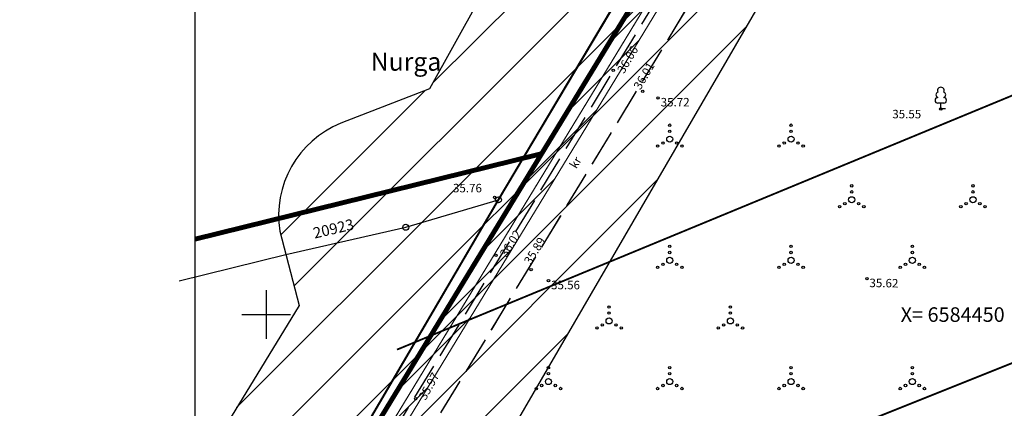
# Model space of a CAD drawing. Units: metres. Extents: x 552093 to 553099, y 6584024 to 6585154.
# Drawn here: x 552861 to 552943, y 6584442 to 6584474 of the extents above; entities that cross this region are included whole.
import ezdxf
from ezdxf.enums import TextEntityAlignment as Align

# ---------------------------------------------------------------- set-up
doc = ezdxf.new("R2010")
doc.units = ezdxf.units.M
doc.linetypes.add('PINNASTEE', pattern=[4, 3, -1])
for name, color, linetype in [('DTRASS', 201, 'Continuous'), ('HALJASTUS', 3, 'Continuous'), ('KORGUS-EH2000', 5, 'Continuous'), ('KPKAABEL', 1, 'Continuous'), ('KPOHULIIN', 1, 'Continuous'), ('MPOHULIIN', 4, 'Continuous'), ('PIIR', 32, 'Continuous'), ('POST', 7, 'Continuous'), ('RAJATIS', 7, 'Continuous'), ('TEE', 7, 'Continuous'), ('VORK', 7, 'Continuous'), ('VORMISTUS', 7, 'Continuous')]:
    doc.layers.add(name, color=color, linetype=linetype)
doc.layers.add('kalmuvälja_DP$0$K-PR-ELEKTER', color=174, linetype='kalmuvälja_DP$0$W1_KPROJEKT', lineweight=15)
doc.layers.add('TABEL', color=7, linetype='Continuous', lineweight=18)
doc.styles.add('ARIAL', font='arial.ttf')
doc.styles.add('ITALIC', font='italic.shx')
doc.styles.add('kalmuvälja_DP$0$KPR-jooned', font='romand.shx')
doc.styles.add('romanc', font='romanc')
doc.styles.add('romans', font='romans')
doc.linetypes.add('-D-', pattern='A,10,-1.5,["D",romans,S=1.4,R=0,X=-0.7,Y=-0.7],-1.5,10,-3', length=26)
doc.linetypes.add('EP_KBL', pattern='A,8,-2,[138,mkm.shx,S=1,R=0,X=0,Y=0],1,[138,mkm.shx,S=1,R=0,X=0,Y=0],4,[138,mkm.shx,S=1,R=180,X=0,Y=0],1,[138,mkm.shx,S=1,R=180,X=0,Y=0],-2', length=18)
doc.linetypes.add('EP_OHL', pattern='A,10,[138,mkm.shx,S=1,R=0,X=0,Y=0],1,[138,mkm.shx,S=1,R=0,X=0,Y=0],4,[138,mkm.shx,S=1,R=180,X=0,Y=0],1,[138,mkm.shx,S=1,R=180,X=0,Y=0],15', length=31)
doc.linetypes.add('kalmuvälja_DP$0$W1_KPROJEKT', pattern='A,9.5,-1.25,["W1",kalmuvälja_DP$0$KPR-jooned,S=1,R=0,X=-0.95,Y=-0.5],-1.25', length=12)
doc.linetypes.add('MP_OHL', pattern='A,10,[138,mkm.shx,S=1,R=0,X=0,Y=0],6,[138,mkm.shx,S=1,R=180,X=0,Y=0],15', length=31)

# ---------------------------------------------------------------- blocks, each defined once
blk = doc.blocks.new('LEHTP1')
at = {"color": 0, "linetype": 'Continuous'}
for p, q in [((0.48, 0.95), (-0.48, 0.95)), ((0, 0), (0, 0.95)), ((0.76, 0), (0, 0))]:
    blk.add_line(p, q, dxfattribs=at)
for centre, radius, start, end in [((0, 3.04), 0.554, 332.5799, 207.4201), ((-0.47, 1.42), 0.475, 90.0016, 269.3953), ((-0.34, 2.35), 0.465, 109.0217, 253.1415), ((0.34, 2.35), 0.465, 286.8508, 70.9859), ((0.47, 1.42), 0.475, 270.6047, 89.9984)]:
    blk.add_arc(centre, radius, start, end, dxfattribs=at)
blk = doc.blocks.new('VQSA')
at = {"color": 0, "linetype": 'Continuous'}
for centre, radius in [((0, 2.3), 0.2), ((0, 0), 0.5), ((0, 1.3), 0.2), ((-2, -1.15), 0.2), ((-1.13, -0.65), 0.2), ((1.13, -0.65), 0.2), ((2, -1.15), 0.2)]:
    blk.add_circle(centre, radius, dxfattribs=at)
blk = doc.blocks.new('VKORIS')
at = {"color": 0, "linetype": 'Continuous'}
for p, q in [((0, 4), (0, -4)), ((-4, 0), (4, 0))]:
    blk.add_line(p, q, dxfattribs=at)
blk = doc.blocks.new('PUPOST')
at = {"color": 0, "linetype": 'Continuous'}
blk.add_circle((0, 0), 0.5, dxfattribs=at)

msp = doc.modelspace()

# ---------------------------------------------------------------- hatches: boundary and pattern name
h = msp.add_hatch()
h.set_pattern_fill('ANSI31', color=35, scale=30)
h.set_pattern_definition([(45, (-18.381, -0.11), (-2.6516504294, 2.6516504294), [])])
edge = h.paths.add_edge_path()
edge.add_line((552878.583, 6584815.577), (552931.168, 6584768.606))
edge.add_line((552931.168, 6584768.606), (552951.875, 6584749.414))
edge.add_line((552951.875, 6584749.414), (552949.542, 6584746.447))
edge.add_arc((552950.336, 6584745.305), 1.391, 124.83644, 330.56818)
edge.add_line((552951.547, 6584744.622), (552954.122, 6584747.135))
edge.add_line((552954.122, 6584747.135), (552978.649, 6584728.808))
edge.add_line((552978.649, 6584728.808), (552985.54, 6584683.085))
edge.add_line((552985.54, 6584683.085), (552991.589, 6584640.655))
edge.add_line((552991.589, 6584640.655), (552992.737, 6584632.93))
edge.add_line((552992.737, 6584632.93), (552987.072, 6584628.798))
edge.add_line((552987.072, 6584628.798), (552966.855, 6584593.937))
edge.add_line((552966.855, 6584593.937), (552903.411, 6584483.534))
edge.add_line((552903.411, 6584483.534), (552895.135, 6584468.627))
edge.add_line((552895.135, 6584468.627), (552887.817, 6584465.779))
edge.add_arc((552890.886, 6584458.182), 8.194, 111.99963, 189.10511)
edge.add_line((552882.796, 6584456.885), (552884.375, 6584450.761))
edge.add_line((552884.375, 6584450.761), (552861.345, 6584413.031))
edge.add_line((552861.345, 6584413.031), (552882.181, 6584406.48))
edge.add_line((552882.181, 6584406.48), (552974.326, 6584565.101))
edge.add_line((552974.326, 6584565.101), (552996.166, 6584601.547))
edge.add_line((552996.166, 6584601.547), (553006.22, 6584620.7))
edge.add_line((553006.22, 6584620.7), (553009.211, 6584627.799))
edge.add_line((553009.211, 6584627.799), (552997.508, 6584633.451))
edge.add_line((552997.508, 6584633.451), (552983.456, 6584728.866))
edge.add_line((552983.456, 6584728.866), (552984.574, 6584731.094))
edge.add_line((552984.574, 6584731.094), (553026.077, 6584757.97))
edge.add_line((553026.077, 6584757.97), (553022.994, 6584762.078))
edge.add_line((553022.994, 6584762.078), (552989.394, 6584741.616))
edge.add_line((552989.394, 6584741.616), (552979.907, 6584734.584))
edge.add_line((552979.907, 6584734.584), (552943.699, 6584762.236))
edge.add_line((552943.699, 6584762.236), (552881.981, 6584819.544))
edge.add_line((552881.981, 6584819.544), (552878.583, 6584815.577))
at = {"layer": 'RAJATIS', "lineweight": 15, "ltscale": 0.1}
h = msp.add_hatch(dxfattribs=at)
h.set_pattern_fill('ANSI31', color=6, scale=0.5, style=0)
h.set_pattern_definition([(45, (-18.3421, 0), (-1.12253201513, 1.12253201513), [])])
h.paths.add_polyline_path([(552933.573, 6584507.461), (552931.433, 6584511.168), (552994.774, 6584617.356), (552996.323, 6584618.248, 1.000061), (552995.324, 6584619.981, -0.000027), (552995.324, 6584619.981), (552993.324, 6584618.828), (552929.114, 6584511.184), (552931.249, 6584507.487), (552880.938, 6584424.742), (552883.475, 6584425.065)])

# ---------------------------------------------------------------- linework, layer by layer
at = {"color": 35}
msp.add_lwpolyline([(552978.649, 6584728.808), (552985.54, 6584683.085), (552991.589, 6584640.655), (552992.737, 6584632.93), (552987.072, 6584628.798), (552966.855, 6584593.937), (552903.411, 6584483.534), (552895.135, 6584468.627), (552887.817, 6584465.779, 0.349732), (552882.796, 6584456.885), (552884.375, 6584450.761), (552861.345, 6584413.031), (552882.181, 6584406.48), (552974.326, 6584565.101), (552996.166, 6584601.547), (553006.22, 6584620.7), (553009.211, 6584627.799), (552997.508, 6584633.451), (552983.456, 6584728.866)], format="xyb", dxfattribs=at)
at = {"layer": 'DTRASS', "linetype": '-D-', "ltscale": 0.5, "const_width": 0.15, "flags": 128}
for points in [[(552892.449, 6584447.106), (552946.328, 6584469.375)], [(552871.156, 6584417.165), (552955.345, 6584450.874)]]:
    msp.add_lwpolyline(points, dxfattribs=at)
at = {"layer": 'kalmuvälja_DP$0$K-PR-ELEKTER', "color": 174, "linetype": 'kalmuvälja_DP$0$W1_KPROJEKT', "lineweight": 18, "ltscale": 0.75, "const_width": 0.1, "flags": 128}
msp.add_lwpolyline([(552932.412, 6584507.476), (552882.206, 6584424.904), (552914.542, 6584393.46), (553012.017, 6584389.443), (553012.105, 6584392.06), (553012.105, 6584392.06), (553012.105, 6584392.06)], dxfattribs=at)
at = {"layer": 'KORGUS-EH2000', "color": 252, "linetype": 'Continuous'}
for centre in [(552910.278, 6584470.14), (552912.713, 6584468.416), (552900.61, 6584454.891), (552903.511, 6584453.695), (552893.998, 6584443.063)]:
    msp.add_circle(centre, 0.1, dxfattribs=at)
at = {"layer": 'KORGUS-EH2000', "color": 252, "ltscale": 0.5}
for centre in [(552913.978, 6584467.872), (552913.978, 6584467.872), (552937.287, 6584466.963), (552937.287, 6584466.963), (552900.501, 6584459.66), (552904.941, 6584452.788), (552931.194, 6584452.969), (552931.194, 6584452.969)]:
    msp.add_circle(centre, 0.1, dxfattribs=at)
at = {"layer": 'KPKAABEL', "linetype": 'EP_KBL', "ltscale": 0.5, "flags": 128}
msp.add_lwpolyline([(552874.506, 6584452.796), (552883.289, 6584454.96), (552893.178, 6584457.203)], dxfattribs=at)
at = {"layer": 'KPOHULIIN', "linetype": 'EP_OHL', "ltscale": 0.5, "flags": 128}
for points in [[(552995.811, 6584619.14), (552900.818, 6584459.464), (552870.543, 6584407.697), (552880.561, 6584350.356), (552883.292, 6584335.002)], [(552893.178, 6584457.203), (552900.818, 6584459.464)]]:
    msp.add_lwpolyline(points, dxfattribs=at)
at = {"layer": 'MPOHULIIN', "color": 1, "linetype": 'MP_OHL', "ltscale": 0.5, "flags": 128}
msp.add_lwpolyline([(552875.859, 6584346.863), (552880.541, 6584350.351), (552870.518, 6584407.702), (552900.799, 6584459.472), (552995.666, 6584619.222)], dxfattribs=at)
at = {"layer": 'PIIR', "color": 36, "lineweight": 0, "ltscale": 0.5, "const_width": 0.4}
for points in [[(553012.925, 6584529.877), (553012.925, 6584529.877), (552883.949, 6584348.363), (552871.909, 6584409.963), (553017.069, 6584648.273), (553022.881, 6584623.951)], [(553002.254, 6584623.951), (552904.379, 6584463.273), (552875.805, 6584456.222)], [(552875.805, 6584456.222), (552904.379, 6584463.273), (552875.805, 6584416.359)]]:
    msp.add_lwpolyline(points, dxfattribs=at)
at = {"layer": 'RAJATIS', "color": 6, "lineweight": 15, "flags": 128}
for points in [[(553050.358, 6584387.151), (553040.046, 6584387.554), (553037.769, 6584386.63), (552965.223, 6584389.62), (552965.269, 6584390.369), (552914.134, 6584392.462), (552880.938, 6584424.742), (552931.249, 6584507.487), (552929.114, 6584511.184), (552993.324, 6584618.828), (552995.324, 6584619.981)], [(552883.475, 6584425.065), (552933.573, 6584507.461), (552931.433, 6584511.168), (552994.774, 6584617.356), (552996.323, 6584618.248)]]:
    msp.add_lwpolyline(points, dxfattribs=at)
at = {"layer": 'TEE', "linetype": 'PINNASTEE'}
for points in [[(552977.243, 6584580.606), (552951.574, 6584538.028), (552872.346, 6584407.725)], [(552979.478, 6584579.472), (552953.712, 6584536.733), (552873.058, 6584404.084)], [(552922.573, 6584485.519), (552873.058, 6584404.084)]]:
    msp.add_lwpolyline(points, dxfattribs=at)
at = {"layer": 'VORMISTUS', "ltscale": 0.5}
msp.add_lwpolyline([(553081.199, 6584333.247), (552875.805, 6584333.247), (552875.805, 6584623.951), (553081.199, 6584623.951)], close=True, dxfattribs=at)

# ---------------------------------------------------------------- block references
at = {"layer": 'HALJASTUS', "xscale": 0.5, "yscale": 0.5, "zscale": 0.5}
for p in [(552914.94, 6584464.472), (552914.94, 6584464.472), (552924.94, 6584464.472), (552924.94, 6584464.472), (552929.94, 6584459.472), (552929.94, 6584459.472), (552939.94, 6584459.472), (552939.94, 6584459.472), (552914.94, 6584454.472), (552914.94, 6584454.472), (552924.94, 6584454.472), (552924.94, 6584454.472), (552934.94, 6584454.472), (552934.94, 6584454.472), (552909.94, 6584449.472), (552909.94, 6584449.472), (552919.94, 6584449.472), (552919.94, 6584449.472), (552904.94, 6584444.472), (552914.94, 6584444.472), (552914.94, 6584444.472), (552924.94, 6584444.472), (552924.94, 6584444.472), (552934.94, 6584444.472), (552934.94, 6584444.472), (552934.94, 6584444.472)]:
    msp.add_blockref('VQSA', p, dxfattribs=at)
at = {"layer": 'KORGUS-EH2000', "color": 252, "ltscale": 0.5, "xscale": 0.5, "yscale": 0.5, "zscale": 0.5}
msp.add_blockref('LEHTP1', (552937.287, 6584466.963), dxfattribs=at)
msp.add_blockref('LEHTP1', (552937.287, 6584466.963), dxfattribs=at)
at = {"layer": 'POST', "linetype": 'Continuous', "xscale": 0.5, "yscale": 0.5, "zscale": 0.5}
for p in [(552900.818, 6584459.464), (552893.178, 6584457.203)]:
    msp.add_blockref('PUPOST', p, dxfattribs=at)
at = {"layer": 'VORK', "xscale": 0.5, "yscale": 0.5, "zscale": 0.5}
msp.add_blockref('VKORIS', (552881.658, 6584450), dxfattribs=at)

# ---------------------------------------------------------------- texts
at = {"layer": 'KORGUS-EH2000', "color": 252, "linetype": 'Continuous', "style": 'ITALIC'}
for s, rotation, p in [(' 36.06', 59.45041, (552910.448, 6584469.998)), (' 36.01', 59.68731, (552911.805, 6584468.657)), (' 36.02', 57.62494, (552900.766, 6584454.86)), (' 35.89', 57.99077, (552902.763, 6584454.256)), (' 35.97', 60.79426, (552894.091, 6584443.032))]:
    msp.add_text(s, height=0.7, rotation=rotation, dxfattribs=at).set_placement(p, align=Align.TOP_LEFT)
at = {"layer": 'KORGUS-EH2000', "color": 252, "ltscale": 0.5, "style": 'ITALIC'}
for s, p in [(' 35.72', (552913.978, 6584467.872)), (' 35.72', (552913.978, 6584467.872)), (' 35.55', (552933.073, 6584466.89)), (' 35.55', (552933.073, 6584466.89)), (' 35.76', (552896.853, 6584460.783)), (' 35.56', (552904.941, 6584452.788)), (' 35.56', (552904.941, 6584452.788))]:
    msp.add_text(s, height=0.7, dxfattribs=at).set_placement(p, align=Align.TOP_LEFT)
msp.add_text(' 35.62', height=0.7, rotation=359.16438, dxfattribs=at).set_placement((552931.194, 6584452.969), align=Align.TOP_LEFT)
msp.add_text(' 35.62', height=0.7, rotation=359.16438, dxfattribs=at).set_placement((552931.194, 6584452.969), align=Align.TOP_LEFT)
at = {"layer": 'KPKAABEL', "ltscale": 0.5, "style": 'romanc'}
msp.add_text('20923', height=0.9, rotation=13.13204, dxfattribs=at).set_placement((552885.658, 6584456.264))
at = {"layer": 'TABEL', "lineweight": 30, "style": 'ARIAL'}
msp.add_text('Nurga', height=1.5, dxfattribs=at).set_placement((552890.285, 6584470.116))
at = {"layer": 'TEE', "linetype": 'Continuous', "style": 'romanc'}
msp.add_text('kr', height=0.7, rotation=59.2962, dxfattribs=at).set_placement((552907.164, 6584462.547), align=Align.MIDDLE_CENTER)
at = {"layer": 'VORK', "style": 'romanc'}
msp.add_text('X= 6584450', height=1.2, dxfattribs=at).set_placement((552933.98, 6584450), align=Align.MIDDLE_LEFT)

doc.saveas('drawing.dxf')
